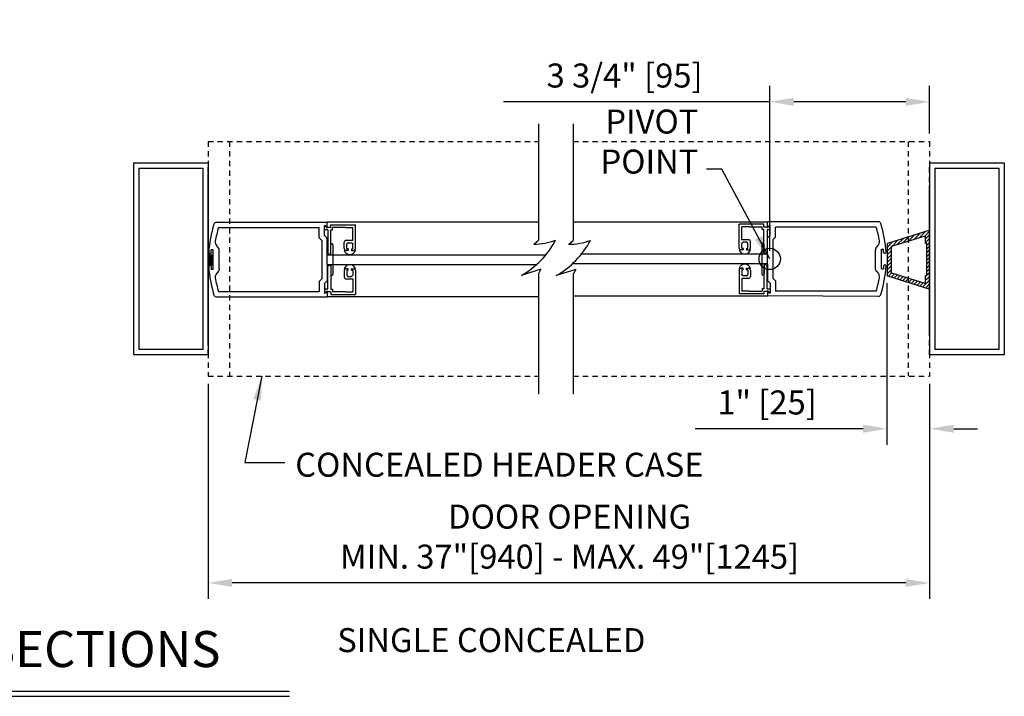
# Model space of a CAD drawing. Extents: x 19 to 3506, y 37 to 4678.
# Drawn here: x 2870 to 2893, y 4216 to 4232 of the extents above; entities that cross this region are included whole.
import ezdxf

# ---------------------------------------------------------------- set-up
doc = ezdxf.new("R2010")
doc.units = 0
doc.header["$LTSCALE"] = 0.25
doc.header["$MEASUREMENT"] = 0
doc.linetypes.add('HIDDENX2', pattern=[0.75, 0.5, -0.25])
doc.layers.get('DEFPOINTS').update_dxf_attribs({"linetype": 'CONTINUOUS'})
for name, color, linetype in [('G-DETL-DIMS', 31, 'CONTINUOUS'), ('G-DETL-FINE', 32, 'CONTINUOUS'), ('G-DETL-HIDN', 32, 'HIDDENX2'), ('G-DETL-TEXT', 31, 'CONTINUOUS'), ('G-DETL-TITL', 30, 'CONTINUOUS')]:
    doc.layers.add(name, color=color, linetype=linetype)
doc.styles.add('ROMAND150', font='ROMAND.SHX', dxfattribs={"height": 0.84375})
doc.styles.get("Standard").update_dxf_attribs({"font": 'romans.shx'})
doc.dimstyles.new('DIM6', dxfattribs={"dimscale": 6, "dimtxt": 0.09375, "dimasz": 0.09375, "dimexe": 0.0625, "dimexo": 0.03125, "dimgap": 0.03125, "dimtad": 1, "dimdec": 3, "dimzin": 4, "dimdsep": 46, "dimlunit": 5, "dimtxsty": 'Standard', "dimcen": -0.0625, "dimadec": 0, "dimazin": 0, "dimtfac": 1, "dimtdec": 3, "dimtofl": 0, "dimtmove": 0, "dimatfit": 3, "dimfxl": 0.06, "dimfrac": 2, "dimtolj": 1, "dimtzin": 4, "dimarcsym": 0})
doc.dimstyles.new('DIM6$7', dxfattribs={"dimscale": 6, "dimtxt": 0.09375, "dimasz": 0.09375, "dimexe": 0.0625, "dimexo": 0.03125, "dimgap": 0.03125, "dimtad": 0, "dimdec": 3, "dimzin": 4, "dimdsep": 46, "dimlunit": 5, "dimtxsty": 'Standard', "dimcen": -0.0625, "dimadec": 0, "dimazin": 0, "dimtfac": 1, "dimtdec": 3, "dimtofl": 0, "dimtmove": 0, "dimatfit": 3, "dimfxl": 0.06, "dimfrac": 2, "dimtolj": 1, "dimtzin": 4, "dimarcsym": 0})

# ---------------------------------------------------------------- blocks, each defined once
blk = doc.blocks.new('*D58')
at = {"layer": 'DEFPOINTS', "color": 0, "transparency": 16777216}
for p in [(2874.219, 4223.201), (2891.136, 4223.201), (2874.219, 4218.351)]:
    blk.add_point(p, dxfattribs=at)
at = {"layer": 'G-DETL-DIMS', "color": 0, "lineweight": -2, "transparency": 16777216}
for p, q in [((2874.219, 4223.014), (2874.219, 4217.976)), ((2891.136, 4223.014), (2891.136, 4217.976)), ((2890.574, 4218.351), (2874.781, 4218.351))]:
    blk.add_line(p, q, dxfattribs=at)
at = {"layer": 'G-DETL-DIMS', "color": 0, "transparency": 16777216}
for points in [[(2874.781, 4218.445), (2874.781, 4218.258), (2874.219, 4218.351)], [(2890.574, 4218.445), (2890.574, 4218.258), (2891.136, 4218.351)]]:
    blk.add_solid(points, dxfattribs=at)
at = {"layer": 'G-DETL-DIMS', "color": 0, "transparency": 16777216, "insert": (2882.695, 4219.436), "char_height": 0.5625, "attachment_point": 5}
blk.add_mtext('\\A1;DOOR OPENING\\PMIN. 37"[940] - MAX. 49"[1245]', dxfattribs=at)
blk = doc.blocks.new('*D59')
at = {"layer": 'DEFPOINTS', "color": 0, "transparency": 16777216}
for p in [(2891.136, 4229.627), (2891.136, 4228.694), (2887.386, 4225.944)]:
    blk.add_point(p, dxfattribs=at)
at = {"layer": 'G-DETL-DIMS', "color": 0, "lineweight": -2, "transparency": 16777216}
for p, q in [((2887.386, 4226.131), (2887.386, 4230.002)), ((2891.136, 4228.881), (2891.136, 4230.002)), ((2887.386, 4229.627), (2881.145, 4229.627)), ((2890.574, 4229.627), (2887.949, 4229.627))]:
    blk.add_line(p, q, dxfattribs=at)
at = {"layer": 'G-DETL-DIMS', "color": 0, "transparency": 16777216}
for points in [[(2887.949, 4229.72), (2887.949, 4229.533), (2887.386, 4229.627)], [(2890.574, 4229.72), (2890.574, 4229.533), (2891.136, 4229.627)]]:
    blk.add_solid(points, dxfattribs=at)
at = {"layer": 'G-DETL-DIMS', "color": 0, "transparency": 16777216, "insert": (2883.984, 4230.243), "char_height": 0.5625, "attachment_point": 5}
blk.add_mtext('\\A1;3 3/4" [95]', dxfattribs=at)
blk = doc.blocks.new('*D60')
at = {"layer": 'DEFPOINTS', "color": 0, "transparency": 16777216}
for p in [(2890.136, 4225.564), (2891.136, 4223.194), (2890.136, 4221.965)]:
    blk.add_point(p, dxfattribs=at)
at = {"layer": 'G-DETL-DIMS', "color": 0, "lineweight": -2, "transparency": 16777216}
for p, q in [((2890.136, 4225.376), (2890.136, 4221.59)), ((2891.136, 4223.006), (2891.136, 4221.59)), ((2889.574, 4221.965), (2885.636, 4221.965)), ((2891.699, 4221.965), (2892.261, 4221.965))]:
    blk.add_line(p, q, dxfattribs=at)
at = {"layer": 'G-DETL-DIMS', "color": 0, "transparency": 16777216}
for points in [[(2889.574, 4222.059), (2889.574, 4221.871), (2890.136, 4221.965)], [(2891.699, 4222.059), (2891.699, 4221.871), (2891.136, 4221.965)]]:
    blk.add_solid(points, dxfattribs=at)
at = {"layer": 'G-DETL-DIMS', "color": 0, "transparency": 16777216, "insert": (2887.324, 4222.581), "char_height": 0.5625, "attachment_point": 5}
blk.add_mtext('\\A1;1" [25]', dxfattribs=at)

msp = doc.modelspace()

# ---------------------------------------------------------------- hatches: boundary and pattern name
at = {"layer": 'G-DETL-FINE'}
h = msp.add_hatch(dxfattribs=at)
h.set_pattern_fill('ANSI31', color=256, scale=0.5, style=0)
h.set_pattern_definition([(45, (-0.692934, -1.221993), (-0.0441941738, 0.0441941738), [])])
h.paths.add_polyline_path([(2891.1159, 4226.6086, -0.5059802), (2891.1362, 4226.5937), (2891.1362, 4225.2612, -0.5059802), (2891.1159, 4225.2463), (2890.1471, 4225.549, -0.3280387), (2890.1362, 4225.5639), (2890.1362, 4226.291, -0.3280387), (2890.1471, 4226.3059)])
h.paths.add_polyline_path([(2890.2409, 4226.237, 0.3280387), (2890.2299, 4226.222), (2890.2299, 4225.6329, 0.3280387), (2890.2409, 4225.618), (2891.0221, 4225.3738, 0.5059802), (2891.0424, 4225.3887), (2891.0424, 4225.5525), (2891.0737, 4225.5525), (2891.0737, 4226.3025), (2891.0424, 4226.3025), (2891.0424, 4226.4662, 0.5059802), (2891.0221, 4226.4811)], flags=16)

# ---------------------------------------------------------------- linework, layer by layer
for p, q in [((2872.4689, 4228.1935), (2872.4689, 4223.6935)), ((2872.4689, 4228.1935), (2874.2189, 4228.1935)), ((2872.5939, 4228.0685), (2872.5939, 4223.8185)), ((2872.5939, 4228.0685), (2874.0939, 4228.0685)), ((2874.0939, 4228.0685), (2874.0939, 4223.8185)), ((2874.2189, 4228.1935), (2874.2189, 4223.6935)), ((2891.1362, 4228.1935), (2892.8862, 4228.1935)), ((2891.1362, 4228.1935), (2891.1362, 4223.6935)), ((2891.2612, 4228.0685), (2892.7612, 4228.0685)), ((2891.2612, 4228.0685), (2891.2612, 4223.8185)), ((2892.7612, 4228.0685), (2892.7612, 4223.8185)), ((2892.8862, 4228.1935), (2892.8862, 4223.6935)), ((2874.2189, 4223.9775), (2874.2189, 4227.9374)), ((2891.1362, 4224.2036), (2891.1362, 4227.6636)), ((2874.4176, 4226.8042), (2877.0157, 4226.8042)), ((2874.4642, 4226.6792), (2876.8277, 4226.6792)), ((2876.8277, 4226.4404), (2876.8277, 4226.6792)), ((2877.0245, 4226.6848), (2876.9527, 4226.7262)), ((2877.0157, 4226.6632), (2876.9527, 4226.7262)), ((2876.9527, 4226.6257), (2876.9527, 4226.7262)), ((2876.9527, 4226.4922), (2876.9527, 4226.7262)), ((2877.0245, 4226.6257), (2876.9527, 4226.6257)), ((2881.9632, 4226.8042), (2877.0157, 4226.8042)), ((2877.0157, 4226.6632), (2877.0157, 4226.8042)), ((2877.0963, 4226.6848), (2877.0245, 4226.6848)), ((2877.0245, 4226.6257), (2877.0245, 4226.0819)), ((2881.9632, 4226.8042), (2877.0406, 4226.8042)), ((2877.0963, 4226.7438), (2877.6752, 4226.7438)), ((2877.0963, 4226.6848), (2877.0963, 4226.7438)), ((2877.0963, 4226.0819), (2877.0963, 4226.6257)), ((2877.0963, 4226.6257), (2877.138, 4226.6257)), ((2877.4378, 4226.6848), (2877.138, 4226.6848)), ((2877.138, 4226.6257), (2877.138, 4226.6848)), ((2877.4378, 4226.6848), (2877.6161, 4226.6848)), ((2877.6161, 4226.3838), (2877.6161, 4226.6848)), ((2877.6752, 4226.1904), (2877.6752, 4226.7438)), ((2882.7802, 4226.8164), (2887.3319, 4226.8164)), ((2886.6725, 4226.2026), (2886.6725, 4226.756)), ((2887.2513, 4226.756), (2886.6725, 4226.756)), ((2886.9098, 4226.6969), (2886.7315, 4226.6969)), ((2886.7315, 4226.3959), (2886.7315, 4226.6969)), ((2886.9098, 4226.6969), (2887.2097, 4226.6969)), ((2887.2097, 4226.6379), (2887.2097, 4226.6969)), ((2887.2513, 4226.6379), (2887.2097, 4226.6379)), ((2887.2513, 4226.6969), (2887.2513, 4226.756)), ((2887.2513, 4226.6969), (2887.3231, 4226.6969)), ((2887.2513, 4226.0941), (2887.2513, 4226.6379)), ((2887.3231, 4226.6969), (2887.3949, 4226.7384)), ((2887.3231, 4226.6379), (2887.3231, 4226.0941)), ((2887.3231, 4226.6379), (2887.3949, 4226.6379)), ((2887.3319, 4226.6754), (2887.3319, 4226.8164)), ((2889.93, 4226.8164), (2887.3319, 4226.8164)), ((2887.3319, 4226.6754), (2887.3949, 4226.7384)), ((2887.3949, 4226.6379), (2887.3949, 4226.7384)), ((2887.3949, 4226.5044), (2887.3949, 4226.7384)), ((2887.5199, 4226.4526), (2887.5199, 4226.6914)), ((2889.8835, 4226.6914), (2887.5199, 4226.6914)), ((2876.8907, 4226.3774), (2876.8277, 4226.4404)), ((2877.0157, 4226.4292), (2876.9527, 4226.4922)), ((2877.0157, 4226.0442), (2877.0157, 4226.4292)), ((2886.8878, 4226.3959), (2886.7315, 4226.3959)), ((2887.3319, 4226.4414), (2887.3949, 4226.5044)), ((2887.3319, 4226.0564), (2887.3319, 4226.4414)), ((2887.4569, 4226.3896), (2887.5199, 4226.4526)), ((2891.0221, 4226.4811), (2890.2409, 4226.237)), ((2891.0424, 4226.3025), (2891.0424, 4226.4662)), ((2874.4431, 4226.2308), (2874.4249, 4226.249)), ((2876.8907, 4226.3774), (2876.8907, 4225.481)), ((2877.0947, 4226.0442), (2877.0947, 4226.2792)), ((2877.1447, 4226.2792), (2877.1447, 4225.5791)), ((2877.4124, 4226.1904), (2877.4124, 4226.3363)), ((2877.4598, 4226.3838), (2877.6161, 4226.3838)), ((2877.4714, 4226.1904), (2877.4714, 4226.2877)), ((2877.5073, 4226.1788), (2877.483, 4226.1788)), ((2877.5073, 4226.3236), (2877.5802, 4226.3236)), ((2877.5073, 4226.1788), (2877.5073, 4226.143)), ((2877.5802, 4226.1788), (2877.6045, 4226.1788)), ((2877.5802, 4226.1788), (2877.5802, 4226.143)), ((2877.6161, 4226.1904), (2877.6161, 4226.2877)), ((2886.6864, 4226.169), (2886.6738, 4226.169)), ((2886.7315, 4226.2026), (2886.7315, 4226.2998)), ((2886.7674, 4226.191), (2886.7431, 4226.191)), ((2886.8403, 4226.3357), (2886.7674, 4226.3357)), ((2886.7674, 4226.191), (2886.7674, 4226.1551)), ((2886.8403, 4226.191), (2886.8647, 4226.191)), ((2886.8403, 4226.191), (2886.8403, 4226.1551)), ((2886.8762, 4226.2026), (2886.8762, 4226.2998)), ((2886.9214, 4226.169), (2886.934, 4226.169)), ((2886.9353, 4226.2026), (2886.9353, 4226.3485)), ((2887.2029, 4226.2914), (2887.2029, 4225.5913)), ((2887.2529, 4226.0564), (2887.2529, 4226.2914)), ((2887.4569, 4226.3896), (2887.4569, 4225.4932)), ((2889.9045, 4226.243), (2889.9227, 4226.2612)), ((2890.0047, 4226.1714), (2890.0577, 4226.1714)), ((2890.0047, 4225.7114), (2890.0047, 4226.1714)), ((2890.0577, 4226.1039), (2890.0577, 4226.1714)), ((2890.2299, 4226.222), (2890.2299, 4225.6329)), ((2891.0737, 4226.3025), (2891.0424, 4226.3025)), ((2891.0737, 4225.5525), (2891.0737, 4226.3025)), ((2874.2304, 4226.0438), (2874.3259, 4226.0438)), ((2874.2304, 4226.0438), (2874.2304, 4225.8012)), ((2874.2304, 4225.9805), (2874.2937, 4226.0438)), ((2874.2304, 4226.0158), (2874.2583, 4226.0438)), ((2874.2304, 4225.9451), (2874.3259, 4226.0407)), ((2874.2304, 4225.9098), (2874.3259, 4226.0053)), ((2874.2304, 4225.8744), (2874.3259, 4225.97)), ((2874.2304, 4225.8391), (2874.3259, 4225.9346)), ((2874.3429, 4226.1592), (2874.2899, 4226.1592)), ((2874.2899, 4226.0917), (2874.2899, 4226.1592)), ((2874.3259, 4226.0438), (2874.3259, 4225.8012)), ((2874.3429, 4225.6992), (2874.3429, 4226.1592)), ((2874.4797, 4225.716), (2874.4797, 4226.1424)), ((2877.0157, 4226.0442), (2877.1447, 4226.0442)), ((2877.0157, 4226.0442), (2877.0947, 4226.0442)), ((2877.0157, 4225.8142), (2877.0157, 4226.0442)), ((2877.0604, 4226.046), (2877.0245, 4226.0819)), ((2877.0604, 4226.046), (2877.0963, 4226.0819)), ((2877.1447, 4226.0442), (2882.1425, 4226.0442)), ((2877.4263, 4226.1569), (2877.4137, 4226.1569)), ((2877.5073, 4226.143), (2877.4598, 4226.143)), ((2877.5802, 4226.143), (2877.6277, 4226.143)), ((2877.6613, 4226.1569), (2877.6739, 4226.1569)), ((2887.2029, 4226.0564), (2882.9726, 4226.0564)), ((2886.7674, 4226.1551), (2886.7199, 4226.1551)), ((2886.8403, 4226.1551), (2886.8878, 4226.1551)), ((2887.3319, 4226.0564), (2887.2029, 4226.0564)), ((2887.2872, 4226.0582), (2887.2513, 4226.0941)), ((2887.3319, 4226.0564), (2887.2529, 4226.0564)), ((2887.2872, 4226.0582), (2887.3231, 4226.0941)), ((2887.3319, 4225.8264), (2887.3319, 4226.0564)), ((2889.8679, 4225.7282), (2889.8679, 4226.1546)), ((2874.2304, 4225.8037), (2874.3259, 4225.8993)), ((2874.3259, 4225.8012), (2874.2304, 4225.8012)), ((2874.2632, 4225.8012), (2874.3259, 4225.8639)), ((2874.2899, 4225.7667), (2874.2899, 4225.6992)), ((2874.3429, 4225.6992), (2874.2899, 4225.6992)), ((2874.2986, 4225.8012), (2874.3259, 4225.8285)), ((2877.0157, 4225.8142), (2877.0157, 4225.4292)), ((2877.0157, 4225.8142), (2877.1447, 4225.8142)), ((2877.0157, 4225.8142), (2877.0947, 4225.8142)), ((2877.0604, 4225.8122), (2877.0245, 4225.7763)), ((2877.0245, 4225.2327), (2877.0245, 4225.7763)), ((2877.0604, 4225.8122), (2877.0963, 4225.7763)), ((2877.0947, 4225.8142), (2877.0947, 4225.5792)), ((2877.0963, 4225.7763), (2877.0963, 4225.2327)), ((2877.1447, 4225.8142), (2881.9229, 4225.8142)), ((2877.4263, 4225.7016), (2877.4137, 4225.7016)), ((2877.5073, 4225.7155), (2877.4598, 4225.7155)), ((2877.5073, 4225.6796), (2877.5073, 4225.7155)), ((2877.5802, 4225.7155), (2877.6277, 4225.7155)), ((2877.5802, 4225.6796), (2877.5802, 4225.7155)), ((2877.6613, 4225.7016), (2877.6739, 4225.7016)), ((2887.2029, 4225.8264), (2882.7577, 4225.8264)), ((2886.6864, 4225.7137), (2886.6738, 4225.7137)), ((2886.7674, 4225.7276), (2886.7199, 4225.7276)), ((2886.7674, 4225.6917), (2886.7674, 4225.7276)), ((2886.8403, 4225.6917), (2886.8403, 4225.7276)), ((2886.8403, 4225.7276), (2886.8878, 4225.7276)), ((2886.9214, 4225.7137), (2886.934, 4225.7137)), ((2887.3319, 4225.8264), (2887.2029, 4225.8264)), ((2887.2872, 4225.8244), (2887.2513, 4225.7885)), ((2887.2513, 4225.7885), (2887.2513, 4225.2449)), ((2887.2529, 4225.8264), (2887.2529, 4225.5914)), ((2887.3319, 4225.8264), (2887.2529, 4225.8264)), ((2887.2872, 4225.8244), (2887.3231, 4225.7885)), ((2887.3231, 4225.2449), (2887.3231, 4225.7885)), ((2887.3319, 4225.8264), (2887.3319, 4225.4414)), ((2890.0047, 4225.7114), (2890.0577, 4225.7114)), ((2890.0577, 4225.7789), (2890.0577, 4225.7114)), ((2874.4431, 4225.6276), (2874.4249, 4225.6094)), ((2876.8907, 4225.481), (2876.8277, 4225.418)), ((2877.4124, 4225.668), (2877.4124, 4225.5221)), ((2877.4598, 4225.4747), (2877.6161, 4225.4747)), ((2877.4714, 4225.668), (2877.4714, 4225.5707)), ((2877.5073, 4225.6796), (2877.483, 4225.6796)), ((2877.5073, 4225.5349), (2877.5802, 4225.5349)), ((2877.5802, 4225.6796), (2877.6045, 4225.6796)), ((2877.6161, 4225.668), (2877.6161, 4225.5707)), ((2877.6161, 4225.4747), (2877.6161, 4225.1736)), ((2877.6752, 4225.668), (2877.6752, 4225.1146)), ((2886.6725, 4225.6802), (2886.6725, 4225.1268)), ((2886.7315, 4225.6802), (2886.7315, 4225.5829)), ((2886.8878, 4225.4868), (2886.7315, 4225.4868)), ((2886.7315, 4225.4868), (2886.7315, 4225.1858)), ((2886.7674, 4225.6917), (2886.7431, 4225.6917)), ((2886.8403, 4225.547), (2886.7674, 4225.547)), ((2886.8403, 4225.6917), (2886.8647, 4225.6917)), ((2886.8762, 4225.6802), (2886.8762, 4225.5829)), ((2886.9353, 4225.6802), (2886.9353, 4225.5343)), ((2887.4569, 4225.4932), (2887.5199, 4225.4302)), ((2889.9045, 4225.6398), (2889.9227, 4225.6215)), ((2890.2409, 4225.618), (2891.0221, 4225.3738)), ((2891.0424, 4225.5525), (2891.0737, 4225.5525)), ((2891.0424, 4225.3887), (2891.0424, 4225.5525)), ((2876.8277, 4225.418), (2876.8277, 4225.1792)), ((2877.0157, 4225.4292), (2876.9527, 4225.3662)), ((2876.9527, 4225.3662), (2876.9527, 4225.1322)), ((2887.2513, 4225.2449), (2887.2097, 4225.2449)), ((2887.2097, 4225.2449), (2887.2097, 4225.1858)), ((2887.3231, 4225.2449), (2887.3949, 4225.2449)), ((2887.3319, 4225.4414), (2887.3949, 4225.3784)), ((2887.3949, 4225.3784), (2887.3949, 4225.1444)), ((2887.3949, 4225.2449), (2887.3949, 4225.1444)), ((2887.5199, 4225.4302), (2887.5199, 4225.1914)), ((2874.4176, 4225.0542), (2877.0157, 4225.0542)), ((2874.4642, 4225.1792), (2876.8277, 4225.1792)), ((2877.0245, 4225.2327), (2876.9527, 4225.2327)), ((2876.9527, 4225.2327), (2876.9527, 4225.1322)), ((2877.0157, 4225.1952), (2876.9527, 4225.1322)), ((2877.0245, 4225.1736), (2876.9527, 4225.1322)), ((2877.0157, 4225.1952), (2877.0157, 4225.0542)), ((2881.9632, 4225.0542), (2877.0157, 4225.0542)), ((2877.0963, 4225.1736), (2877.0245, 4225.1736)), ((2877.0963, 4225.2327), (2877.138, 4225.2327)), ((2877.0963, 4225.1736), (2877.0963, 4225.1146)), ((2877.0963, 4225.1146), (2877.6752, 4225.1146)), ((2877.138, 4225.2327), (2877.138, 4225.1736)), ((2877.4378, 4225.1736), (2877.138, 4225.1736)), ((2877.4378, 4225.1736), (2877.6161, 4225.1736)), ((2882.7802, 4225.0764), (2887.3319, 4225.0764)), ((2887.2513, 4225.1268), (2886.6725, 4225.1268)), ((2886.9098, 4225.1858), (2886.7315, 4225.1858)), ((2886.9098, 4225.1858), (2887.2097, 4225.1858)), ((2887.2513, 4225.1858), (2887.3231, 4225.1858)), ((2887.2513, 4225.1858), (2887.2513, 4225.1268)), ((2887.3231, 4225.1858), (2887.3949, 4225.1444)), ((2887.3319, 4225.2074), (2887.3949, 4225.1444)), ((2887.3319, 4225.2074), (2887.3319, 4225.0664)), ((2889.93, 4225.0664), (2887.3319, 4225.0764)), ((2889.8835, 4225.1914), (2887.5199, 4225.1914)), ((2874.2189, 4223.6935), (2872.4689, 4223.6935)), ((2874.0939, 4223.8185), (2872.5939, 4223.8185)), ((2892.8862, 4223.6935), (2891.1362, 4223.6935)), ((2892.7612, 4223.8185), (2891.2612, 4223.8185))]:
    msp.add_line(p, q, dxfattribs=at)
msp.add_lwpolyline([(2891.1159, 4225.2463, 0.5059802), (2891.1362, 4225.2612), (2891.1362, 4226.5937, 0.5059802), (2891.1159, 4226.6086), (2890.1471, 4226.3059, 0.3280387), (2890.1362, 4226.291), (2890.1362, 4225.5639, 0.3280387), (2890.1471, 4225.549)], format="xyb", close=True, dxfattribs=at)
msp.add_circle((2887.3862, 4225.9435), 0.25, dxfattribs=at)
for centre, radius, start, end in [((2876.9797, 4225.9292), 2.75, 162.39487, 176.57497), ((2874.4176, 4226.7422), 0.062, 90, 162.39484), ((2876.9797, 4225.9292), 2.625, 163.39845, 170.60217), ((2887.3679, 4225.9414), 2.625, 9.39783, 16.60155), ((2889.93, 4226.7544), 0.062, 17.60516, 90), ((2887.3679, 4225.9414), 2.75, 3.42503, 17.60513), ((2886.8878, 4226.3485), 0.0475, 0, 90), ((2891.0268, 4226.4662), 0.0156, 0, 107.35402), ((2874.5133, 4226.3374), 0.125, 170.60222, 225), ((2874.3547, 4226.1424), 0.125, 0, 45), ((2877.1197, 4226.2792), 0.025, 0, 180.00003), ((2877.4598, 4226.3363), 0.0475, 90, 180), ((2877.4598, 4226.1904), 0.0475, 180, 270), ((2877.5073, 4226.2877), 0.0359, 90, 180), ((2877.483, 4226.1904), 0.0116, 180, 270), ((2877.6045, 4226.1904), 0.0116, 270, 0), ((2886.8039, 4226.1909), 0.1319, 189.53402, 350.46598), ((2886.7431, 4226.2026), 0.0116, 180, 270), ((2886.8403, 4226.2998), 0.0359, 0, 90), ((2886.8647, 4226.2026), 0.0116, 270, 0), ((2886.8878, 4226.2026), 0.0475, 270, 0), ((2887.2279, 4226.2914), 0.025, 359.99997, 180), ((2889.9929, 4226.1546), 0.125, 135, 180), ((2889.8343, 4226.3496), 0.125, 315, 9.39778), ((2890.2455, 4226.222), 0.0156, 107.35402, 180), ((2874.2646, 4226.0917), 0.03, 176.57467, 270), ((2877.5438, 4226.1787), 0.1319, 189.53402, 350.46598), ((2890.083, 4226.1039), 0.03, 270, 3.42533), ((2874.2646, 4225.7667), 0.03, 90, 183.42489), ((2876.9797, 4225.9292), 2.75, 183.42505, 197.60513), ((2874.2599, 4225.7667), 0.03, 0, 90), ((2877.4598, 4225.668), 0.0475, 90, 180), ((2877.5438, 4225.6797), 0.1319, 9.53402, 170.46598), ((2886.8039, 4225.6919), 0.1319, 9.53402, 170.46598), ((2886.8878, 4225.6802), 0.0475, 0, 90), ((2887.3679, 4225.9414), 2.75, 342.39487, 356.57495), ((2890.0877, 4225.7789), 0.03, 90, 180), ((2890.083, 4225.7789), 0.03, 356.57511, 90), ((2874.5133, 4225.521), 0.125, 134.99986, 189.3978), ((2876.9797, 4225.9292), 2.625, 189.39786, 196.60158), ((2877.1197, 4225.5792), 0.025, 180.00001, 359.7498), ((2877.4598, 4225.5221), 0.0475, 180, 270), ((2877.483, 4225.668), 0.0116, 90, 180), ((2877.5073, 4225.5707), 0.0359, 180, 270), ((2877.6045, 4225.668), 0.0116, 0, 90), ((2886.7431, 4225.6802), 0.0116, 90, 180), ((2886.8403, 4225.5829), 0.0359, 270, 0), ((2886.8647, 4225.6802), 0.0116, 0, 90), ((2886.8878, 4225.5343), 0.0475, 270, 0), ((2887.2279, 4225.5914), 0.025, 180.2502, 359.99999), ((2887.3679, 4225.9414), 2.625, 343.39842, 350.60214), ((2889.8343, 4225.5332), 0.125, 350.6022, 45.00014), ((2890.2455, 4225.6329), 0.0156, 180, 252.64598), ((2891.0268, 4225.3887), 0.0156, 252.64598, 0), ((2874.4176, 4225.1162), 0.062, 197.60507, 270), ((2889.93, 4225.1284), 0.062, 270, 342.39493)]:
    msp.add_arc(centre, radius, start, end, dxfattribs=at)
at = {"layer": 'G-DETL-FINE', "extrusion": (0, 0, -1)}
for centre, radius, start, end in [((-2877.5802, 4226.2877), 0.0359, 90, 180), ((-2877.6277, 4226.1904), 0.0475, 180, 270), ((-2886.7199, 4226.2026), 0.0475, 270, 0), ((-2886.7674, 4226.2998), 0.0359, 0, 90), ((-2874.2599, 4226.0917), 0.03, 180, 270), ((-2890.0877, 4226.1039), 0.03, 270, 0), ((-2874.3547, 4225.716), 0.125, 180, 224.9999), ((-2877.6277, 4225.668), 0.0475, 90, 180), ((-2886.7199, 4225.6802), 0.0475, 0, 90), ((-2889.9929, 4225.7282), 0.125, 315.0001, 0), ((-2877.5802, 4225.5707), 0.0359, 180, 270), ((-2886.7674, 4225.5829), 0.0359, 270, 0)]:
    msp.add_arc(centre, radius, start, end, dxfattribs=at)
at = {"layer": 'G-DETL-HIDN'}
for p, q in [((2874.2189, 4228.6935), (2881.9632, 4228.6935)), ((2874.2189, 4228.6935), (2874.2189, 4223.1935)), ((2874.7189, 4228.6935), (2874.7189, 4223.1935)), ((2882.7802, 4228.6935), (2891.1362, 4228.6935)), ((2890.6362, 4228.6935), (2890.6362, 4223.1935)), ((2891.1362, 4228.6935), (2891.1362, 4223.1935)), ((2874.2189, 4223.6935), (2874.2189, 4228.1935)), ((2891.1362, 4223.6935), (2891.1362, 4228.1935)), ((2874.2189, 4223.1935), (2881.9632, 4223.1935)), ((2882.7802, 4223.1935), (2891.1362, 4223.1935))]:
    msp.add_line(p, q, dxfattribs=at)
at = {"layer": 'G-DETL-TEXT'}
for p, q in [((2881.9632, 4229.1087), (2881.9632, 4226.3816)), ((2882.7802, 4229.1087), (2882.7802, 4226.3776)), ((2881.8563, 4226.2924), (2881.9632, 4226.3816)), ((2882.6734, 4226.2885), (2882.7802, 4226.3776)), ((2882.0233, 4225.7008), (2881.5642, 4225.5567)), ((2882.0233, 4225.7008), (2881.9632, 4225.5923)), ((2881.9632, 4225.5923), (2881.9632, 4222.7784)), ((2882.8403, 4225.6969), (2882.3812, 4225.5528)), ((2882.8403, 4225.6969), (2882.7802, 4225.5883)), ((2882.7802, 4225.5883), (2882.7802, 4222.7784))]:
    msp.add_line(p, q, dxfattribs=at)
for centre, radius, start, end in [((2880.5574, 4227.3379), 2.0461, 299.47597, 332.19336), ((2881.8668, 4227.713), 1.4206, 269.57959, 290.62549), ((2881.3744, 4227.334), 2.0461, 299.47597, 332.19336), ((2882.6838, 4227.7091), 1.4206, 269.57959, 290.62549)]:
    msp.add_arc(centre, radius, start, end, dxfattribs=at)
at = {"layer": 'G-DETL-TITL'}
for p, q in [((2860.9801, 4215.8168), (2876.1312, 4215.8168)), ((2860.9801, 4215.8168), (2876.1312, 4215.8168)), ((2860.9794, 4215.694), (2876.1305, 4215.694)), ((2860.9794, 4215.694), (2876.1305, 4215.694))]:
    msp.add_line(p, q, dxfattribs=at)

# ---------------------------------------------------------------- texts
at = {"layer": 'G-DETL-DIMS', "insert": (2876.2629, 4221.4023), "char_height": 0.5625, "width": 20.275, "attachment_point": 1}
msp.add_mtext('\\A1;CONCEALED HEADER CASE', dxfattribs=at)
at = {"layer": 'G-DETL-TITL'}
msp.add_text('%%USINGLE CONCEALED', height=0.5625, dxfattribs=at).set_placement((2877.2481, 4216.7294))
at = {"layer": 'G-DETL-TITL', "insert": (2861.5989, 4216.1153), "char_height": 0.84375, "attachment_point": 7, "style": 'ROMAND150'}
msp.add_mtext('HORIZONTAL SECTIONS', dxfattribs=at)

# ---------------------------------------------------------------- dimensions: what is measured, and where the dimension line sits
at = {"layer": 'G-DETL-DIMS'}
dim = msp.add_linear_dim(base=(2891.1362, 4229.6267), p1=(2887.3862, 4225.9435), p2=(2891.1362, 4228.6935), dimstyle='DIM6', override={"dimpost": '"'}, dxfattribs=at)
dim.commit()
dim.dimension.update_dxf_attribs({"geometry": '*D59', "text_midpoint": (2883.9844, 4229.6267), "dimtype": 160})
dim = msp.add_linear_dim(base=(2890.1362, 4221.9649), p1=(2891.1362, 4223.1935), p2=(2890.1362, 4225.5639), angle=180, dimstyle='DIM6', override={"dimpost": '"'}, dxfattribs=at)
dim.commit()
dim.dimension.update_dxf_attribs({"geometry": '*D60', "text_midpoint": (2887.3237, 4222.5809)})
dim = msp.add_linear_dim(base=(2874.2189, 4218.3514), p1=(2891.1362, 4223.2013), p2=(2874.2189, 4223.2013), angle=180, text='DOOR OPENING\\PMIN. 37"[940] - MAX. 49"[1245]', dimstyle='DIM6', override={"dimpost": '"'}, dxfattribs=at)
dim.commit()
dim.dimension.update_dxf_attribs({"geometry": '*D58', "text_midpoint": (2882.6955, 4218.3514), "dimtype": 160})

# ---------------------------------------------------------------- leaders
at = {"layer": 'G-DETL-DIMS', "annotation_type": 0, "has_hookline": 1, "hookline_direction": 1, "text_width": 2.25}
msp.add_leader([(2887.3862, 4225.9435), (2886.261, 4228.0506), (2885.9018, 4228.0506)], dimstyle='DIM6$7', override={"dimgap": 0.03125, "dimtad": 0}, dxfattribs=at)
at = {"layer": 'G-DETL-DIMS'}
msp.add_leader([(2875.4782, 4223.1935), (2875.0801, 4221.1732), (2876.019, 4221.1732)], dimstyle='DIM6$7', dxfattribs=at)

# ---------------------------------------------------------------- next in the draw order: texts
at = {"layer": 'G-DETL-DIMS', "insert": (2885.7143, 4227.7694), "char_height": 0.5625, "width": 2.362768, "attachment_point": 9, "bg_fill": 3, "box_fill_scale": 1.5, "bg_fill_color": 256, "bg_fill_transparency": 0}
msp.add_mtext('PIVOT POINT', dxfattribs=at)

doc.saveas('drawing.dxf')
